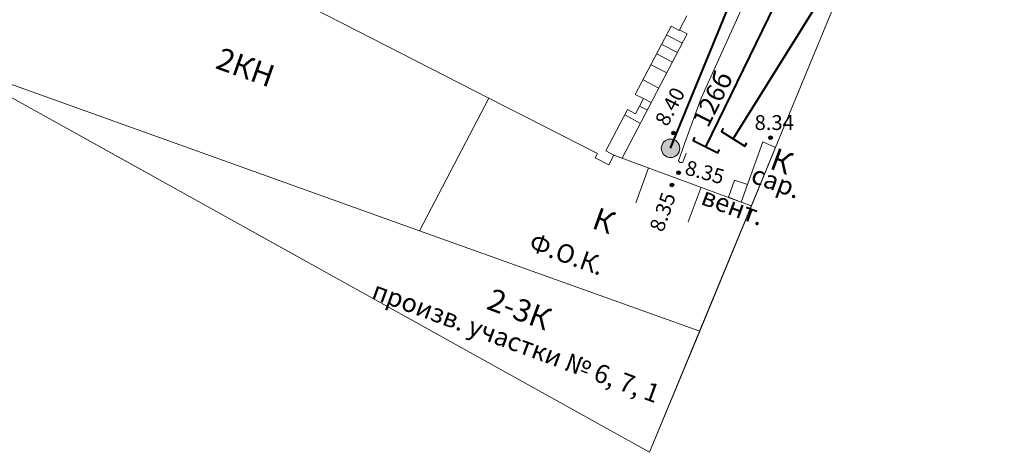
# Model space of a CAD drawing. Units: metres. Extents: x 115868 to 116402, y 92798 to 93102.
# Drawn here: x 116089 to 116142, y 92855 to 92878 of the extents above; entities that cross this region are included whole.
import ezdxf

# ---------------------------------------------------------------- set-up
doc = ezdxf.new("R2010")
doc.units = ezdxf.units.M
doc.header["$MEASUREMENT"] = 0
doc.layers.get('0').update_dxf_attribs({"linetype": 'CONTINUOUS'})
for name, color, linetype in [('03_Здания и строения', 7, 'CONTINUOUS'), ('05_Элементы зданий', 7, 'CONTINUOUS'), ('18_Зарамочное оформление', 7, 'CONTINUOUS'), ('30_Канализация', 7, 'CONTINUOUS'), ('31_Водопровод', 7, 'CONTINUOUS'), ('37_Кабель низкого напряжения', 7, 'CONTINUOUS'), ('44_Крышки колодцев', 7, 'CONTINUOUS'), ('45_Номера колодцев', 7, 'CONTINUOUS'), ('60_Отметки высот на зданиях и сооружениях', 7, 'CONTINUOUS'), ('61_Отметки высоты поверхности', 7, 'CONTINUOUS')]:
    doc.layers.add(name, color=color, linetype=linetype)
doc.styles.add('LIKE11', font='bm431.shx')
doc.styles.add('LIKE14', font='p131.shx')
doc.styles.add('LIKE17', font='d431.shx')
doc.linetypes.add('M5_004_A', pattern='A,2,-0.5,0,[8,GRII.shx,S=0.01,R=0,X=0,Y=0],-0.5', length=3)
doc.linetypes.add('M5_201', pattern='A,3.5,[3,GRII.shx,S=0.75,R=0,X=0,Y=-0.375],9', length=12.5)
doc.linetypes.add('M5_227_1', pattern='A,1.5,[5,GRII.shx,S=0.53,R=0,X=-0.265,Y=-0.265],0,[6,GRII.shx,S=0.53,R=0,X=0.265,Y=-0.265],13.5', length=15)

# ---------------------------------------------------------------- blocks, each defined once
blk = doc.blocks.new('M5_0_500')
at = {"linetype": 'Continuous'}
blk.add_hatch(color=256, dxfattribs=at).paths.add_polyline_path([(0.1, 0, 1), (-0.1, 0, 1)])
blk.add_circle((0, 0), 0.1, dxfattribs=at)
blk = doc.blocks.new('M5_214_ZH')
at = {"color": 0, "linetype": 'Continuous', "lineweight": -2}
blk.add_lwpolyline([(-0.2, -0.75), (0, -0.75), (0, 0.75), (-0.2, 0.75)], dxfattribs=at)
blk = doc.blocks.new('M5_214_Z')
at = {"color": 0, "linetype": 'Continuous', "lineweight": -2}
blk.add_line((0.505, 0.25), (1.005, 0.25), dxfattribs=at)
blk.add_lwpolyline([(1, 0), (0.75, 0), (0, 0)], dxfattribs=at)
blk.add_arc((0.927, 0.127), 0.146, 299.818, 57.8905, dxfattribs=at)
blk = doc.blocks.new('M5_075')
at = {"linetype": 'Continuous', "lineweight": -2}
blk.add_hatch(color=255, dxfattribs=at).paths.add_polyline_path([(0.5, 0, 1), (-0.5, 0, 1)])
blk.add_circle((0, 0), 0.5, dxfattribs=at)

msp = doc.modelspace()

# ---------------------------------------------------------------- linework, layer by layer
at = {"layer": '03_Здания и строения', "color": 7, "linetype": 'Continuous', "lineweight": 20, "flags": 128}
for points in [[(116089.817, 92884.992), (116086.606, 92878.629), (116085.501, 92879.186), (116083.993, 92876.199), (116084.92, 92875.684), (116110.602, 92866.491), (116114.339, 92873.651), (116093.735, 92884.179), (116093.267, 92883.251)], [(116084.92, 92875.684), (116110.602, 92866.491), (116125.733, 92861.069), (116123.031, 92854.531)], [(116125.733, 92861.069), (116110.602, 92866.491), (116114.339, 92873.651), (116120.209, 92870.651), (116120.088, 92870.416), (116120.817, 92870.044), (116121.093, 92870.57), (116127.975, 92868.026), (116128.529, 92867.836)], [(116127.975, 92868.026), (116127.979, 92868.038), (116128.315, 92868.977), (116129.15, 92871.281), (116129.83, 92870.985), (116128.529, 92867.836)]]:
    msp.add_lwpolyline(points, close=True, dxfattribs=at)
msp.add_lwpolyline([(116125.044, 92878.091), (116124.644, 92877.33), (116124.628, 92877.299), (116124.188, 92877.53), (116122.254, 92873.848), (116122.694, 92873.617), (116122.266, 92872.803), (116121.84, 92873.026), (116120.668, 92870.794), (116121.093, 92870.57), (116120.817, 92870.044), (116120.088, 92870.416), (116120.209, 92870.651), (116114.339, 92873.651), (116093.735, 92884.179)], dxfattribs=at)
at = {"layer": '05_Элементы зданий', "color": 7, "linetype": 'Continuous', "lineweight": 20, "flags": 128}
for points in [[(116120.668, 92870.794), (116121.84, 92873.026), (116122.266, 92872.803), (116122.694, 92873.617), (116122.254, 92873.848), (116124.188, 92877.53), (116124.628, 92877.299), (116124.644, 92877.33), (116125.066, 92877.108), (116121.545, 92870.404), (116121.093, 92870.57)], [(116128.315, 92868.977), (116127.979, 92868.038), (116127.288, 92868.293), (116127.611, 92869.208)]]:
    msp.add_lwpolyline(points, close=True, dxfattribs=at)
for points in [[(116124.803, 92876.607), (116123.953, 92877.049)], [(116124.536, 92876.099), (116123.688, 92876.544)], [(116124.27, 92875.592), (116123.423, 92876.04)], [(116123.959, 92875.001), (116123.113, 92875.449)], [(116123.532, 92874.187), (116122.684, 92874.632)], [(116123.119, 92873.401), (116122.694, 92873.617)], [(116122.907, 92872.997), (116122.485, 92873.219)], [(116122.532, 92872.283), (116121.691, 92872.742)], [(116122.977, 92869.878), (116122.287, 92868.001)], [(116125.808, 92868.837), (116125.117, 92866.96)]]:
    msp.add_lwpolyline(points, dxfattribs=at)
at = {"layer": '18_Зарамочное оформление', "color": 7, "linetype": 'M5_004_A', "lineweight": 20}
for p, q in [((116123.031, 92854.531), (116000.335, 92922.634)), ((116142.194, 92900.907), (116123.031, 92854.531))]:
    msp.add_line(p, q, dxfattribs=at)
at = {"layer": '30_Канализация', "color": 3, "linetype": 'Continuous', "lineweight": 40, "flags": 128}
for points in [[(116124.159, 92870.936), (116129.18, 92883.186)], [(116132.177, 92883.596), (116126.049, 92871.024)]]:
    msp.add_lwpolyline(points, dxfattribs=at)
at = {"layer": '31_Водопровод', "color": 4, "linetype": 'M5_201', "lineweight": 40, "flags": 128}
msp.add_lwpolyline([(116127.542, 92871.455), (116133.192, 92880.517)], dxfattribs=at)
at = {"layer": '37_Кабель низкого напряжения', "color": 1, "linetype": 'M5_227_1', "lineweight": 20, "flags": 128}
msp.add_lwpolyline([(116134.009, 92881.099), (116133.221, 92881.493), (116131.978, 92881.785), (116131.072, 92881.708), (116130.028, 92881.417), (116129.169, 92880.879), (116128.831, 92880.342), (116125.807, 92873.65), (116124.933, 92871.225)], dxfattribs=at)

# ---------------------------------------------------------------- block references
at = {"layer": '30_Канализация', "color": 3, "linetype": 'Continuous', "lineweight": 40, "rotation": 244.0149169659288}
msp.add_blockref('M5_214_ZH', (116126.049, 92871.024), dxfattribs=at)
at = {"layer": '31_Водопровод', "color": 4, "linetype": 'Continuous', "lineweight": 40, "rotation": 238.057495225317}
msp.add_blockref('M5_214_ZH', (116127.542, 92871.455), dxfattribs=at)
at = {"layer": '37_Кабель низкого напряжения', "color": 1, "linetype": 'Continuous', "lineweight": 20, "rotation": 250.1626097955816}
msp.add_blockref('M5_214_Z', (116124.933, 92871.225), dxfattribs=at)
at = {"layer": '44_Крышки колодцев', "color": 7, "linetype": 'Continuous', "lineweight": 20}
msp.add_blockref('M5_075', (116124.159, 92870.936), dxfattribs=at)
at = {"layer": '60_Отметки высот на зданиях и сооружениях', "color": 7, "linetype": 'Continuous', "lineweight": 20}
msp.add_blockref('M5_0_500', (116124.235, 92868.957, 8.35), dxfattribs=at)
at = {"layer": '61_Отметки высоты поверхности', "color": 7, "linetype": 'Continuous', "lineweight": 20}
for p in [(116124.325, 92871.758, 8.403), (116129.566, 92871.505, 8.34), (116124.593, 92869.617, 8.35)]:
    msp.add_blockref('M5_0_500', p, dxfattribs=at)

# ---------------------------------------------------------------- texts
at = {"layer": '03_Здания и строения', "color": 7, "linetype": 'Continuous', "lineweight": 13}
for s, height, rotation, style, p in [('2КН', 1.2, 340.287, 'LIKE14', (116099.504, 92875.278)), ('К', 1.2, 339.8122, 'LIKE14', (116129.451, 92869.862)), ('сар.', 1, 339.8122, 'LIKE11', (116128.433, 92869.127)), ('К', 1.2, 340.287, 'LIKE14', (116119.846, 92866.649)), ('Ф.О.К.', 1, 340.287, 'LIKE11', (116116.438, 92865.462)), ('произв. участки № 6, 7, 1', 1, 339.7522, 'LIKE11', (116107.937, 92862.853)), ('2-3К', 1.2, 339.7522, 'LIKE14', (116114.151, 92862.287))]:
    msp.add_text(s, height=height, rotation=rotation, dxfattribs=dict(at, style=style)).set_placement(p)
at = {"layer": '05_Элементы зданий', "color": 7, "linetype": 'Continuous', "lineweight": 13, "style": 'LIKE11'}
msp.add_text('вент.', height=1, rotation=339.709, dxfattribs=at).set_placement((116125.733, 92867.941))
at = {"layer": '45_Номера колодцев', "color": 7, "linetype": 'Continuous', "lineweight": 13, "style": 'LIKE11'}
msp.add_text('126б', height=1, rotation=63.5042, dxfattribs=at).set_placement((116126.185, 92871.997))
at = {"layer": '60_Отметки высот на зданиях и сооружениях', "color": 7, "linetype": 'Continuous', "lineweight": 13, "style": 'LIKE17'}
msp.add_text('8.35', height=0.8, rotation=70.5642, dxfattribs=at).set_placement((116123.755, 92866.368, 8.35))
at = {"layer": '61_Отметки высоты поверхности', "color": 7, "linetype": 'Continuous', "lineweight": 13, "style": 'LIKE17'}
for s, rotation, p in [('8.40', 62.3377, (116123.988, 92872.065, 8.403)), ('8.35', 344.8251, (116124.883, 92869.538, 8.35))]:
    msp.add_text(s, height=0.8, rotation=rotation, dxfattribs=at).set_placement(p)
msp.add_text('8.34', height=0.8, dxfattribs=at).set_placement((116128.702, 92871.925, 8.34))

doc.saveas('drawing.dxf')
